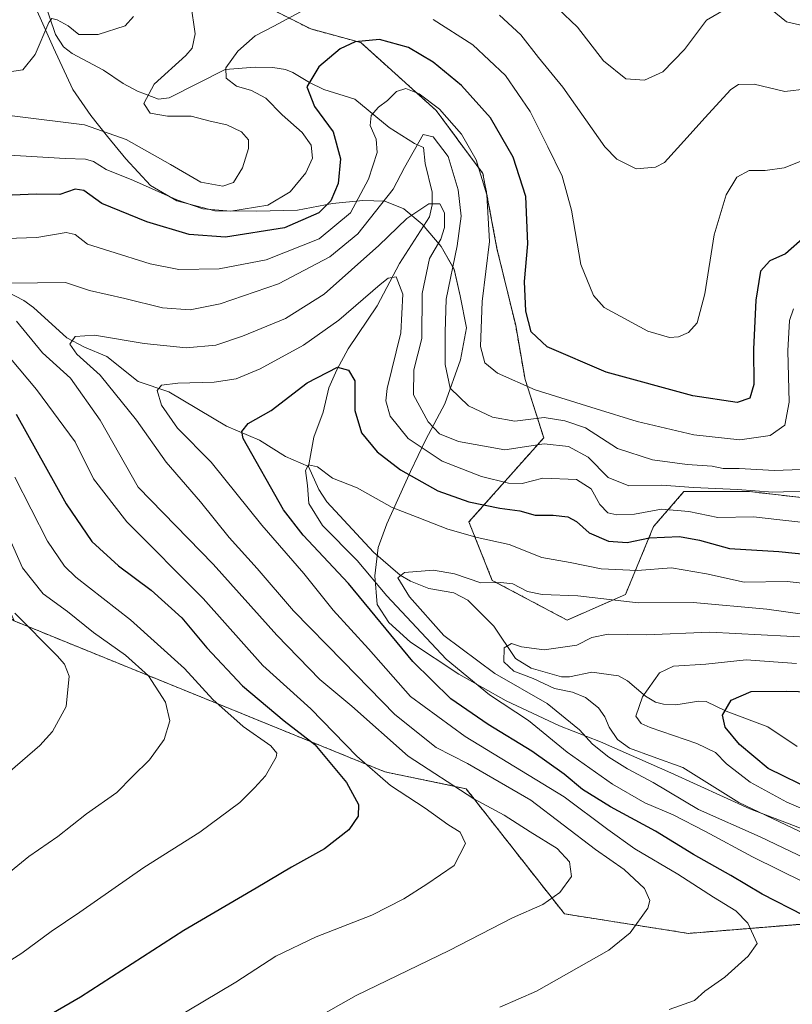
# Model space of a CAD drawing. Units: metres. Extents: x 603338 to 606762, y 4775484 to 4777850.
# Drawn here: x 605158 to 605332, y 4777506 to 4777728 of the extents above; entities that cross this region are included whole.
import ezdxf

# ---------------------------------------------------------------- set-up
doc = ezdxf.new("R2010")
doc.units = ezdxf.units.M
doc.header["$MEASUREMENT"] = 0
doc.linetypes.add('TRAZOS', pattern=[0.75, 0.5, -0.25])
for name, color, linetype, lineweight in [('Arbolado forestal', 92, 'TRAZOS', 0), ('Arbolado forestal CxS', 92, 'Continuous', 0), ('Corriente natural lineal', 142, 'Continuous', 13), ('Curva de nivel maestra', 36, 'Continuous', 30), ('Curva de nivel normal', 36, 'Continuous', 0), ('Matorral', 135, 'Continuous', 0), ('Matorral CxS', 135, 'Continuous', 0), ('Municipio', 9, 'Continuous', 13), ('Municipio CxS', 142, 'Continuous', 0), ('Pastizal CxS', 92, 'Continuous', 0)]:
    doc.layers.add(name, color=color, linetype=linetype, lineweight=lineweight)

# ---------------------------------------------------------------- blocks, each defined once
blk = doc.blocks.new('*U179')
at = {"layer": 'Curva de nivel normal', "color": 36, "linetype": 'Continuous', "lineweight": 0}
blk.add_polyline3d([(605338.23, 4777548.13, 380), (605330.98, 4777551.27, 380), (605322.71, 4777555.73, 380), (605317.38, 4777559.86, 380), (605314.88, 4777562.46, 380), (605310.68, 4777564.49, 380), (605300.11, 4777568.08, 380), (605298.06, 4777569, 380), (605296.9, 4777570.67, 380), (605298.39, 4777575.02, 380), (605302.21, 4777580.46, 380), (605305.4, 4777581.9, 380), (605312.72, 4777582.36, 380), (605321.81, 4777583.4, 380), (605333.19, 4777582.51, 380)], dxfattribs=at)
blk = doc.blocks.new('*U211')
at = {"layer": 'Curva de nivel normal', "color": 36, "linetype": 'Continuous', "lineweight": 0}
blk.add_polyline3d([(605336.78, 4777588.41, 385), (605313.62, 4777589.57, 385), (605299.25, 4777589.01, 385), (605290.68, 4777589.13, 385), (605286.96, 4777588.44, 385), (605283.6, 4777586.64, 385), (605276.21, 4777585.62, 385), (605271.1, 4777586.31, 385), (605268.8, 4777587.06, 385), (605267.15, 4777586.05, 385), (605267.12, 4777582.94, 385), (605269.38, 4777580.82, 385), (605273.74, 4777579.16, 385), (605278.57, 4777576.92, 385), (605282.57, 4777576.06, 385), (605285.52, 4777574.83, 385), (605288.45, 4777572.5, 385), (605289.92, 4777570.5, 385), (605290.84, 4777568.16, 385), (605292.78, 4777565.4, 385), (605295.5, 4777563.4, 385), (605300.83, 4777561.45, 385), (605307.5, 4777559.03, 385), (605320.16, 4777551.18, 385), (605344.36, 4777539.67, 385)], dxfattribs=at)
blk = doc.blocks.new('*U241')
at = {"layer": 'Curva de nivel normal', "color": 36, "linetype": 'Continuous', "lineweight": 0}
blk.add_polyline3d([(605343.72, 4777534.48, 390), (605324.94, 4777543.44, 390), (605311.01, 4777549.56, 390), (605300.8, 4777555.67, 390), (605295.02, 4777558.74, 390), (605290.81, 4777561.39, 390), (605287.11, 4777564.32, 390), (605284.16, 4777567.59, 390), (605276.9, 4777573.54, 390), (605265.03, 4777580.27, 390), (605253.57, 4777588.86, 390), (605245.84, 4777597.59, 390), (605243.14, 4777601.89, 390), (605244.67, 4777603.09, 390), (605251.19, 4777603.61, 390), (605255.99, 4777602.74, 390), (605261.89, 4777600.72, 390), (605266.41, 4777600.84, 390), (605269.16, 4777600.51, 390), (605272.46, 4777598.82, 390), (605275.77, 4777598.12, 390), (605283.81, 4777597.8, 390), (605297.45, 4777596.23, 390), (605309.81, 4777596.33, 390), (605326.48, 4777594.83, 390), (605334.51, 4777593.66, 390)], dxfattribs=at)
blk = doc.blocks.new('*U264')
at = {"layer": 'Curva de nivel maestra', "color": 36, "linetype": 'Continuous', "lineweight": 30}
blk.add_polyline3d([(605337.21, 4777553.74, 375), (605326.73, 4777558.86, 375), (605320.3, 4777564.23, 375), (605317.05, 4777568.14, 375), (605316.48, 4777570.89, 375), (605318.4, 4777574.26, 375), (605322.96, 4777576.24, 375), (605330.88, 4777576.32, 375), (605339.1, 4777576.04, 375)], dxfattribs=at)

msp = doc.modelspace()

# ---------------------------------------------------------------- linework, layer by layer
at = {"layer": 'Arbolado forestal', "color": 92, "linetype": 'TRAZOS', "lineweight": 0}
for points in [[(605199.89, 4777737.65, 435.19), (605223.5, 4777725.73, 427.46), (605234.81, 4777722.66, 424.62), (605251.84, 4777707.32, 418.82), (605262.39, 4777693.08, 420.34), (605265.55, 4777676.2, 420.58), (605269.77, 4777658.79, 423.8), (605271.88, 4777646.66, 420.84), (605276.1, 4777633.47, 410.32), (605259.22, 4777614.48, 396.69), (605264.5, 4777601.29, 389.96), (605281.38, 4777592.32, 387.18), (605294.57, 4777598.13, 390.9), (605300.9, 4777613.42, 401.16), (605301.51, 4777614.14, 401.59), (605307.75, 4777621.34, 408.88), (605322.53, 4777621.34, 409.41), (605336.24, 4777619.75, 408.56)], [(605339.54, 4777524.13, 398.95), (605308.78, 4777521.63, 407.41), (605280.78, 4777526.03, 413.38), (605258.57, 4777554.28, 413.94), (605240.23, 4777558.1, 418.28), (605156.59, 4777592.13, 439.88)]]:
    msp.add_polyline3d(points, dxfattribs=at)
at = {"layer": 'Arbolado forestal CxS', "color": 92, "linetype": 'Continuous', "lineweight": 0}
for points in [[(605339.54, 4777524.12, 398.95), (605308.78, 4777521.63, 407.41), (605280.78, 4777526.03, 413.38), (605258.57, 4777554.28, 413.94), (605240.23, 4777558.1, 418.28), (605156.59, 4777592.13, 439.88), (605151.66, 4777603.37, 438.91), (605139.88, 4777619.98, 441.24), (605133.2, 4777628.89, 440.64), (605127.63, 4777633.34, 440.31), (605120.39, 4777635.57, 440.86), (605117, 4777640.93, 438.42), (605098.89, 4777648.01, 436.2), (605082.48, 4777655.3, 434.83), (605076.98, 4777664.26, 432.47), (605074.91, 4777672.15, 435.79), (605093.1, 4777671.21, 432.6), (605111.48, 4777678.45, 429.38), (605121.34, 4777692.65, 431.33), (605133.98, 4777706.75, 435.06), (605140.91, 4777721.09, 443.09), (605152.05, 4777753.02, 445.68)], [(605199.89, 4777737.65, 435.19), (605223.5, 4777725.73, 427.46), (605234.81, 4777722.66, 424.62), (605251.84, 4777707.32, 418.82), (605262.39, 4777693.08, 420.34), (605265.55, 4777676.2, 420.58), (605269.77, 4777658.79, 423.8), (605271.88, 4777646.66, 420.84), (605276.1, 4777633.47, 410.32), (605259.22, 4777614.48, 396.69), (605264.5, 4777601.29, 389.96), (605281.38, 4777592.32, 387.18), (605294.57, 4777598.13, 390.9), (605300.9, 4777613.42, 401.16), (605301.52, 4777614.14, 401.59), (605307.76, 4777621.34, 408.88), (605322.53, 4777621.34, 409.41), (605336.24, 4777619.75, 408.56)]]:
    msp.add_polyline3d(points, dxfattribs=at)
at = {"layer": 'Corriente natural lineal', "color": 142, "linetype": 'Continuous', "lineweight": 13}
for points in [[(605160.43, 4777740.76, 442.53), (605165.88, 4777724.46, 438.82), (605167.7, 4777721.71, 438.42), (605169.69, 4777720.22, 438.19), (605176.73, 4777716.4, 437.19), (605181.2, 4777713.4, 436.11), (605184.38, 4777711.67, 435.39), (605189.13, 4777709.85, 433.88), (605191.53, 4777710.19, 433.24), (605204.2, 4777716.56, 430.18), (605211, 4777717.13, 428.63), (605214.96, 4777717.01, 427.59), (605217.8, 4777716.58, 426.67), (605219.48, 4777715.93, 425.94), (605223.24, 4777713.61, 424.26), (605226.49, 4777712.04, 423.53), (605233.47, 4777709.85, 421.92), (605241.23, 4777703.52, 417.89), (605246.94, 4777699.89, 415.45), (605249, 4777699, 414.46), (605249.36, 4777695.35, 412.98), (605250.92, 4777688.87, 411.1), (605250.93, 4777686.02, 410.07), (605250.34, 4777683.3, 409.13), (605243.55, 4777672.78, 406.05), (605238.48, 4777663.22, 403.41), (605231.95, 4777653.55, 400.63), (605229.37, 4777648.84, 399.95), (605227.59, 4777644.74, 398.53), (605226.32, 4777639.26, 397.39), (605224.19, 4777633.59, 396.21), (605223, 4777627, 395.13)], [(605154.8, 4777666.51, 414.6), (605158.78, 4777664.48, 413.58), (605160.95, 4777662.87, 412.83), (605168.49, 4777656.04, 410.46), (605172.43, 4777653.91, 408.99), (605177.45, 4777651.81, 408.14), (605184.56, 4777646.21, 406.31), (605191.46, 4777643.84, 404.35), (605204.51, 4777636.1, 401.04), (605211.96, 4777632.91, 398.54), (605217.8, 4777629.27, 396.41), (605223, 4777627, 395.13)], [(605223, 4777627, 395.13), (605225.35, 4777621.82, 394.39), (605227.13, 4777619.05, 393.77), (605237.67, 4777607.64, 391.42), (605243.72, 4777602.5, 390.28), (605246.02, 4777601.08, 389.89), (605250.18, 4777599.43, 388.92), (605255.81, 4777598.51, 387.6), (605258.96, 4777596.84, 387.35), (605264.87, 4777590.95, 385.79), (605269.75, 4777583.69, 384.62), (605273.24, 4777581.47, 385.28), (605280.08, 4777579.51, 383.22), (605281.89, 4777579.53, 383.02), (605286.99, 4777580.55, 382.67), (605292.99, 4777579.78, 381.49), (605294.99, 4777578.66, 381.26), (605299.08, 4777575.2, 379.61), (605301.33, 4777573.82, 378.3), (605303.11, 4777573.34, 377.85), (605305.94, 4777573.2, 377.33), (605311.11, 4777574.06, 376.48), (605312.78, 4777573.95, 376.05), (605317.3, 4777571.76, 374.84), (605326.69, 4777568.26, 371.36), (605333.33, 4777563.81, 369.89)]]:
    msp.add_polyline3d(points, dxfattribs=at)
at = {"layer": 'Curva de nivel maestra', "color": 36, "linetype": 'Continuous', "lineweight": 30}
for points in [[(605335.13, 4777678.91, 425), (605330.7, 4777674.96, 425), (605327.13, 4777673.39, 425), (605325.01, 4777671.07, 425), (605323.98, 4777664.53, 425), (605323.49, 4777653.44, 425), (605323.56, 4777645.52, 425), (605322.66, 4777642.42, 425), (605319.74, 4777641.47, 425), (605309.76, 4777642.94, 425), (605290.2, 4777648.29, 425), (605276.88, 4777653.97, 425), (605273.28, 4777657.36, 425), (605272.06, 4777662.03, 425), (605271.79, 4777668.77, 425), (605272.48, 4777677.26, 425), (605272.06, 4777687.92, 425), (605269.22, 4777696.83, 425), (605264.06, 4777705.68, 425), (605257.56, 4777712.98, 425), (605251.18, 4777718.26, 425), (605245.56, 4777721.53, 425), (605239.02, 4777723.34, 425), (605233.51, 4777722.81, 425), (605230.17, 4777721.28, 425), (605225.32, 4777717.18, 425), (605222.6, 4777712.68, 425), (605224.37, 4777708.26, 425), (605228.58, 4777702.54, 425), (605230.23, 4777696.39, 425), (605229.73, 4777690.87, 425), (605228.04, 4777686.92, 425), (605225.33, 4777684.26, 425), (605217.56, 4777680.86, 425), (605204.29, 4777678.72, 425), (605196.1, 4777679.34, 425), (605186.51, 4777682.22, 425), (605176.38, 4777686.36, 425), (605172.29, 4777689.27, 425), (605170.37, 4777689.6, 425), (605166.84, 4777688.38, 425), (605161.51, 4777688.48, 425), (605150.65, 4777688.02, 425)], [(605334.83, 4777525.64, 400), (605325.38, 4777530.46, 400), (605318.34, 4777534.7, 400), (605309.88, 4777539.42, 400), (605301.32, 4777544.72, 400), (605291.16, 4777550.19, 400), (605284.88, 4777554.1, 400), (605280.69, 4777557.58, 400), (605273.44, 4777562.74, 400), (605263.56, 4777568.78, 400), (605255.13, 4777574.55, 400), (605246.54, 4777582.99, 400), (605232.06, 4777600.61, 400), (605221.82, 4777611.48, 400), (605217.39, 4777617.22, 400), (605208.25, 4777633.28, 400), (605207.96, 4777634.9, 400), (605209.41, 4777636.66, 400), (605214.57, 4777639.61, 400), (605222.69, 4777645.88, 400), (605229.54, 4777649.42, 400), (605232.05, 4777648.72, 400), (605233.44, 4777646.33, 400), (605233.5, 4777639.63, 400), (605234.98, 4777634.57, 400), (605238.5, 4777630.29, 400), (605243.77, 4777626.21, 400), (605252.17, 4777621.5, 400), (605259.17, 4777619.05, 400), (605266.17, 4777617.56, 400), (605270.68, 4777616.96, 400), (605274.15, 4777616, 400), (605278.24, 4777615.99, 400), (605281.54, 4777615.63, 400), (605283.47, 4777614.57, 400), (605286.36, 4777611.99, 400), (605290.7, 4777610.11, 400), (605294.92, 4777609.82, 400), (605300, 4777610.9, 400), (605306.76, 4777611.2, 400), (605311.29, 4777610.34, 400), (605318.07, 4777608.46, 400), (605329.16, 4777607.82, 400), (605336.56, 4777607.06, 400)], [(605157.02, 4777638.77, 425), (605168.3, 4777618.55, 425), (605174.1, 4777610.03, 425), (605180.11, 4777604.57, 425), (605187.48, 4777599.11, 425), (605194.4, 4777592.84, 425), (605200.06, 4777586.1, 425), (605208.13, 4777577.52, 425), (605217.52, 4777569.56, 425), (605224.4, 4777564.22, 425), (605231.62, 4777555.71, 425), (605234.29, 4777550.71, 425), (605234.22, 4777548.09, 425), (605232.13, 4777545.02, 425), (605226.59, 4777540.72, 425), (605219.19, 4777536.6, 425), (605211.17, 4777531.8, 425), (605194.84, 4777522.25, 425), (605171.51, 4777507.27, 425), (605156.51, 4777498.53, 425)]]:
    msp.add_polyline3d(points, dxfattribs=at)
at = {"layer": 'Curva de nivel normal', "color": 36, "linetype": 'Continuous', "lineweight": 0}
for points in [[(605156.09, 4777706.1, 435), (605172.47, 4777704.07, 435), (605181.84, 4777700.78, 435), (605191.83, 4777695.13, 435), (605198.72, 4777691.15, 435), (605203.66, 4777690.22, 435), (605206.11, 4777691.07, 435), (605208.14, 4777694.36, 435), (605209.48, 4777698.76, 435), (605209.45, 4777700.74, 435), (605207.87, 4777702.55, 435), (605204.58, 4777704.1, 435), (605200.84, 4777704.9, 435), (605196.52, 4777706.05, 435), (605191.17, 4777706.04, 435), (605187.27, 4777706.74, 435), (605185.85, 4777708.91, 435), (605188.14, 4777713.26, 435), (605195.31, 4777719.76, 435), (605196.71, 4777721.39, 435), (605197.4, 4777724.61, 435), (605196.44, 4777731.37, 435)], [(605318.54, 4777731.02, 440), (605312.86, 4777727.7, 440), (605307.9, 4777721.06, 440), (605303.02, 4777716.04, 440), (605298.83, 4777714.16, 440), (605294.66, 4777714.49, 440), (605289.58, 4777718.56, 440), (605283.72, 4777726.15, 440), (605279.28, 4777730.38, 440)], [(605183.49, 4777728.57, 440), (605181.65, 4777726.42, 440), (605175.51, 4777724.48, 440), (605171.19, 4777724.48, 440), (605168.76, 4777726.41, 440), (605166.28, 4777727.79, 440), (605165.1, 4777728.09, 440), (605164.39, 4777727.16, 440), (605161.28, 4777719.97, 440), (605158.53, 4777716.53, 440), (605152.8, 4777715.67, 440)], [(605221.18, 4777729.56, 430), (605215.21, 4777726.39, 430), (605211, 4777724.2, 430), (605207.04, 4777720.72, 430), (605204.36, 4777716.96, 430), (605204.43, 4777714.59, 430), (605206.73, 4777712.82, 430), (605210.11, 4777711.82, 430), (605213.39, 4777710.12, 430), (605217.06, 4777706.38, 430), (605221.58, 4777702.33, 430), (605223.64, 4777699.5, 430), (605223.89, 4777696.59, 430), (605222.39, 4777693.24, 430), (605218.84, 4777688.97, 430), (605213.84, 4777685.97, 430), (605205.51, 4777684.58, 430), (605199.14, 4777685.11, 430), (605193.32, 4777687.14, 430), (605183.54, 4777691.53, 430), (605177.36, 4777694.05, 430), (605174.51, 4777695.81, 430), (605172.68, 4777696.37, 430), (605168.08, 4777696.48, 430), (605154.25, 4777697.36, 430)], [(605266.12, 4777728.85, 435), (605270.93, 4777724.43, 435), (605274.91, 4777719.32, 435), (605280.39, 4777712.56, 435), (605289.9, 4777699.13, 435), (605292.57, 4777696.32, 435), (605296.97, 4777694.14, 435), (605301.31, 4777694.53, 435), (605303.38, 4777695.63, 435), (605308.45, 4777701.2, 435), (605312.44, 4777705.65, 435), (605318.32, 4777712.08, 435), (605320.04, 4777713.16, 435), (605323.59, 4777713.29, 435), (605330.54, 4777711.62, 435), (605335.59, 4777712.24, 435)], [(605334.83, 4777726.42, 440), (605330.92, 4777727.32, 440), (605327.26, 4777730.3, 440)], [(605334.76, 4777696.11, 430), (605330.41, 4777694.4, 430), (605326.05, 4777693.81, 430), (605322.47, 4777693.77, 430), (605319.68, 4777692.26, 430), (605317.25, 4777688.28, 430), (605314.58, 4777679.27, 430), (605312.44, 4777665.98, 430), (605310.75, 4777659.44, 430), (605308.76, 4777657.26, 430), (605306.54, 4777656.28, 430), (605304.46, 4777656.11, 430), (605299.58, 4777657.56, 430), (605289.75, 4777662.84, 430), (605287.34, 4777665.58, 430), (605284.48, 4777672.57, 430), (605282.34, 4777684.8, 430), (605280.3, 4777692.54, 430), (605277.01, 4777699.14, 430), (605273.01, 4777707.09, 430), (605267.46, 4777715.21, 430), (605260.1, 4777722.14, 430), (605251.12, 4777727.89, 430)], [(605332.52, 4777662.59, 420), (605331.55, 4777659.92, 420), (605331.19, 4777653.09, 420), (605331.52, 4777641.52, 420), (605330.52, 4777636.34, 420), (605327.25, 4777633.96, 420), (605320.35, 4777633.03, 420), (605309.96, 4777634.15, 420), (605297.16, 4777637.11, 420), (605287.91, 4777640, 420), (605274.18, 4777644.26, 420), (605265.65, 4777648.07, 420), (605262.8, 4777650.41, 420), (605261.82, 4777654.04, 420), (605262.2, 4777664.22, 420), (605263.83, 4777677.75, 420), (605263.24, 4777688.27, 420), (605260.86, 4777696.16, 420), (605257.55, 4777701.97, 420), (605252.54, 4777707.63, 420), (605248.02, 4777711.1, 420), (605244.97, 4777712.28, 420), (605242.84, 4777711.62, 420), (605240.84, 4777709.6, 420), (605238.84, 4777708.11, 420), (605237.12, 4777706.17, 420), (605236.94, 4777703.98, 420), (605238.31, 4777700.88, 420), (605238.5, 4777697.86, 420), (605236.52, 4777691.83, 420), (605232.48, 4777684.22, 420), (605225.39, 4777678.4, 420), (605213.48, 4777673.64, 420), (605202.84, 4777671.57, 420), (605193.77, 4777671.46, 420), (605187.24, 4777672.71, 420), (605178.13, 4777675.62, 420), (605173.15, 4777677.17, 420), (605170.35, 4777679.36, 420), (605168.33, 4777679.77, 420), (605161.65, 4777678.66, 420), (605145.46, 4777678.16, 420)], [(605155.51, 4777668.34, 415), (605168.17, 4777668.54, 415), (605173.6, 4777666.74, 415), (605181.51, 4777664.92, 415), (605190.07, 4777662.82, 415), (605196.29, 4777662.38, 415), (605203.09, 4777663.72, 415), (605216.25, 4777668.2, 415), (605227.84, 4777674.28, 415), (605234.17, 4777679.52, 415), (605242.12, 4777689.58, 415), (605244.67, 4777694.48, 415), (605248.89, 4777701.91, 415), (605251.17, 4777701.4, 415), (605254.55, 4777696.92, 415), (605256.81, 4777689.4, 415), (605257.47, 4777683.5, 415), (605256.6, 4777676.8, 415), (605254.07, 4777664.77, 415), (605253.88, 4777657.29, 415), (605253.86, 4777650.02, 415), (605255.01, 4777644.7, 415), (605259.1, 4777640.7, 415), (605264.53, 4777638.1, 415), (605269.61, 4777637.25, 415), (605276.19, 4777638.07, 415), (605280.83, 4777637.28, 415), (605285.5, 4777635.72, 415), (605292.78, 4777631.08, 415), (605300.64, 4777628.48, 415), (605308.45, 4777627.42, 415), (605314.11, 4777627.07, 415), (605316.64, 4777626.51, 415), (605320.23, 4777626.53, 415), (605328.19, 4777626.06, 415), (605334.16, 4777626.34, 415)], [(605337.37, 4777621.49, 410), (605327.83, 4777621.19, 410), (605319.83, 4777621.8, 410), (605309.91, 4777622.27, 410), (605302.74, 4777622.76, 410), (605295.33, 4777622.62, 410), (605290.63, 4777624.49, 410), (605286.12, 4777629.08, 410), (605281.73, 4777631.53, 410), (605276.19, 4777632.12, 410), (605267.3, 4777630.76, 410), (605256.87, 4777632.62, 410), (605252.6, 4777634.35, 410), (605250, 4777637.09, 410), (605246.67, 4777643.17, 410), (605246.76, 4777648.83, 410), (605248.62, 4777655.9, 410), (605248.68, 4777666, 410), (605250.32, 4777673.92, 410), (605252.84, 4777678.26, 410), (605253.72, 4777680.92, 410), (605253.67, 4777684.25, 410), (605252.64, 4777686.29, 410), (605250.16, 4777686.24, 410), (605245.19, 4777682.92, 410), (605238.91, 4777676.9, 410), (605226.52, 4777665.91, 410), (605217.84, 4777660.37, 410), (605208.12, 4777656.37, 410), (605202.11, 4777654.4, 410), (605195.37, 4777653.79, 410), (605185.88, 4777654.73, 410), (605174.69, 4777656.64, 410), (605170.34, 4777656.36, 410), (605169.14, 4777654.59, 410), (605170.69, 4777652.32, 410), (605175.98, 4777647.59, 410), (605184.15, 4777637.48, 410), (605190.85, 4777628, 410), (605198.62, 4777618.99, 410), (605205.13, 4777610.96, 410), (605211.4, 4777603.94, 410), (605219.59, 4777594.42, 410), (605230.85, 4777582.99, 410), (605242.5, 4777571.02, 410), (605251.83, 4777563.6, 410), (605258.89, 4777559.98, 410), (605273.21, 4777551.69, 410), (605287.76, 4777540.59, 410), (605294.23, 4777536.05, 410), (605298.87, 4777531.73, 410), (605300.04, 4777529.05, 410), (605299.62, 4777527.3, 410), (605295.6, 4777521.77, 410), (605290.83, 4777517.85, 410), (605274.45, 4777508.63, 410), (605266.17, 4777504.98, 410)], [(605304.45, 4777504.48, 405), (605310.11, 4777506.47, 405), (605312.47, 4777508.62, 405), (605316.99, 4777511.74, 405), (605322.23, 4777516.51, 405), (605324.28, 4777519.38, 405), (605322.14, 4777523.92, 405), (605319.46, 4777526.72, 405), (605314.39, 4777529.79, 405), (605306.41, 4777534.96, 405), (605296.64, 4777540.73, 405), (605290.61, 4777545.06, 405), (605280.74, 4777552.48, 405), (605258.38, 4777566.04, 405), (605246.01, 4777575.08, 405), (605236.58, 4777585.82, 405), (605228.6, 4777594.56, 405), (605221.97, 4777602.81, 405), (605212.44, 4777613.77, 405), (605201.04, 4777627.96, 405), (605193.47, 4777635.65, 405), (605189.8, 4777640.8, 405), (605188.82, 4777644.14, 405), (605189.83, 4777645.31, 405), (605193.52, 4777645.82, 405), (605201.68, 4777646.01, 405), (605206.65, 4777646.74, 405), (605212.12, 4777649.03, 405), (605221.84, 4777654.35, 405), (605229.84, 4777659.98, 405), (605239.17, 4777668.09, 405), (605241.01, 4777669.52, 405), (605242.79, 4777669.79, 405), (605244.3, 4777665.9, 405), (605243.83, 4777657.16, 405), (605240.73, 4777644.56, 405), (605240.45, 4777641.83, 405), (605241.42, 4777638.38, 405), (605245.54, 4777633.28, 405), (605253.15, 4777628.2, 405), (605262.07, 4777624.76, 405), (605268.15, 4777623.21, 405), (605271.2, 4777623.18, 405), (605275.93, 4777624.34, 405), (605283.52, 4777624.03, 405), (605286.83, 4777621.94, 405), (605288.79, 4777618.39, 405), (605290.58, 4777616.56, 405), (605292.63, 4777616.06, 405), (605296.6, 4777616.23, 405), (605302.71, 4777617.37, 405), (605308.83, 4777616.81, 405), (605315.4, 4777615.47, 405), (605323.45, 4777615.65, 405), (605329.4, 4777614.92, 405), (605336.16, 4777614.21, 405)], [(605147.43, 4777661.18, 420), (605161.61, 4777644.34, 420), (605170.33, 4777632.58, 420), (605174.51, 4777624.2, 420), (605181.99, 4777614.48, 420), (605199.25, 4777597.2, 420), (605212.67, 4777582.06, 420), (605223.52, 4777572.27, 420), (605233.9, 4777561.65, 420), (605241.55, 4777554.97, 420), (605249.31, 4777549.91, 420), (605254.44, 4777546.18, 420), (605257.22, 4777544.44, 420), (605258.44, 4777541.92, 420), (605255.87, 4777536.92, 420), (605249.72, 4777532.74, 420), (605244.56, 4777529.43, 420), (605237.29, 4777525.78, 420), (605224.72, 4777520.85, 420), (605215.61, 4777516.47, 420), (605206.59, 4777510.61, 420), (605188.53, 4777499.85, 420)], [(605207.98, 4777493.02, 415), (605233.77, 4777507.58, 415), (605254.78, 4777517.77, 415), (605269.06, 4777525.12, 415), (605275.89, 4777528.16, 415), (605279.72, 4777530.84, 415), (605282.36, 4777534.47, 415), (605281.9, 4777537.76, 415), (605279.14, 4777540.78, 415), (605273.05, 4777544.54, 415), (605267.2, 4777548.31, 415), (605260.32, 4777552.02, 415), (605245.54, 4777561.59, 415), (605232.75, 4777572.91, 415), (605225.54, 4777578.96, 415), (605215.84, 4777588.9, 415), (605201.51, 4777604.93, 415), (605184.55, 4777622.3, 415), (605175.97, 4777637.42, 415), (605169.3, 4777646.95, 415), (605162.94, 4777652.63, 415), (605157.07, 4777659.77, 415)], [(605346.7, 4777527.36, 395), (605323.26, 4777538.9, 395), (605312.59, 4777544.63, 395), (605305.3, 4777548.38, 395), (605298.94, 4777551.1, 395), (605291.61, 4777555.3, 395), (605281.42, 4777562.5, 395), (605272.64, 4777569.7, 395), (605263.83, 4777575.5, 395), (605254.07, 4777583.49, 395), (605240.72, 4777597.81, 395), (605234.02, 4777605.77, 395), (605226.2, 4777613.66, 395), (605223.06, 4777618.62, 395), (605222.77, 4777622.69, 395), (605222.33, 4777626.1, 395), (605223.04, 4777627.37, 395), (605225.05, 4777626.93, 395), (605228.43, 4777624.34, 395), (605234.01, 4777622.14, 395), (605241.91, 4777617.72, 395), (605247.5, 4777615.55, 395), (605254.48, 4777612.83, 395), (605261.06, 4777610.96, 395), (605268.29, 4777609.41, 395), (605275.67, 4777606.43, 395), (605282.06, 4777605.32, 395), (605289.1, 4777603.87, 395), (605297.22, 4777603.49, 395), (605304.98, 4777604.13, 395), (605312.84, 4777602.77, 395), (605321.31, 4777600.9, 395), (605331.08, 4777601.01, 395), (605338.52, 4777600.18, 395)], [(605156.72, 4777624.56, 430), (605164.07, 4777610.15, 430), (605167.91, 4777604.47, 430), (605170.48, 4777602.01, 430), (605182.79, 4777592.36, 430), (605194.99, 4777581.42, 430), (605201.43, 4777574.44, 430), (605208.25, 4777568.31, 430), (605214.52, 4777563.94, 430), (605215.87, 4777562.33, 430), (605215.69, 4777561.38, 430), (605213.28, 4777557.17, 430), (605210.78, 4777554.5, 430), (605207.48, 4777551.18, 430), (605198.51, 4777544.47, 430), (605185.87, 4777536.53, 430), (605171.39, 4777526.42, 430), (605164.94, 4777522.04, 430), (605158.27, 4777517.2, 430), (605145.36, 4777509, 430)], [(605154.93, 4777534.92, 435), (605159.84, 4777538.96, 435), (605166.44, 4777543.49, 435), (605172.89, 4777548.6, 435), (605179.77, 4777553.45, 435), (605183.24, 4777557.07, 435), (605187.12, 4777560.81, 435), (605190.43, 4777565.37, 435), (605191.68, 4777569.58, 435), (605190.74, 4777573.78, 435), (605186.86, 4777579.75, 435), (605181.7, 4777584.41, 435), (605174.45, 4777589.53, 435), (605168.57, 4777594.25, 435), (605163.14, 4777598.26, 435), (605158.46, 4777604.13, 435), (605153.34, 4777615.53, 435)], [(605156.7, 4777593.87, 440), (605166.26, 4777584.26, 440), (605167.95, 4777582.38, 440), (605168.98, 4777579.64, 440), (605168.3, 4777572.81, 440), (605165.22, 4777567.2, 440), (605162.36, 4777564.04, 440), (605150.04, 4777553.39, 440)]]:
    msp.add_polyline3d(points, dxfattribs=at)
at = {"layer": 'Matorral', "color": 135, "linetype": 'Continuous', "lineweight": 0}
msp.add_polyline3d([(605199.89, 4777737.65, 435.19), (605223.5, 4777725.73, 427.46), (605234.81, 4777722.66, 424.62), (605251.84, 4777707.32, 418.82), (605262.39, 4777693.08, 420.34), (605265.55, 4777676.2, 420.58), (605269.77, 4777658.79, 423.8), (605271.88, 4777646.66, 420.84), (605276.1, 4777633.47, 410.32), (605259.22, 4777614.48, 396.69), (605264.5, 4777601.29, 389.96), (605281.38, 4777592.32, 387.18), (605294.57, 4777598.13, 390.9), (605300.9, 4777613.42, 401.16), (605301.51, 4777614.14, 401.59), (605307.75, 4777621.34, 408.88), (605322.53, 4777621.34, 409.41), (605336.24, 4777619.75, 408.56)], dxfattribs=at)
at = {"layer": 'Matorral CxS', "color": 135, "linetype": 'Continuous', "lineweight": 0}
msp.add_polyline3d([(605336.24, 4777619.75, 408.56), (605322.53, 4777621.34, 409.41), (605307.76, 4777621.34, 408.88), (605301.52, 4777614.14, 401.59), (605300.9, 4777613.42, 401.16), (605294.57, 4777598.13, 390.9), (605281.38, 4777592.32, 387.18), (605264.5, 4777601.29, 389.96), (605259.22, 4777614.48, 396.69), (605276.1, 4777633.47, 410.32), (605271.88, 4777646.66, 420.84), (605269.77, 4777658.79, 423.8), (605265.55, 4777676.2, 420.58), (605262.39, 4777693.08, 420.34), (605251.84, 4777707.32, 418.82), (605234.81, 4777722.66, 424.62), (605223.5, 4777725.73, 427.46), (605199.89, 4777737.65, 435.19), (605175.51, 4777747.05, 442.71), (605159.73, 4777763.06, 447.66), (605146.13, 4777766.67, 448.64), (605131.52, 4777799.58, 456.91), (605118.04, 4777824.84, 462.72), (605751.5, 4777834.61, 467.58)], dxfattribs=at)
at = {"layer": 'Municipio', "color": 9, "linetype": 'Continuous', "lineweight": 13}
msp.add_polyline3d([(605336.61, 4777544.37, 383.92), (605322.65, 4777549.71, 384.28), (605304.82, 4777557.9, 386.31), (605288.92, 4777564.85, 388.15), (605279.7, 4777568.49, 391.57), (605267.64, 4777574.12, 394.13), (605256.97, 4777580.15, 394.75), (605246.02, 4777587.32, 397.15), (605241.11, 4777591.81, 398.37), (605238.49, 4777595.83, 397.3), (605237.99, 4777602.31, 393.63), (605238.75, 4777608.69, 391.14), (605240.69, 4777614.07, 393.24), (605246.06, 4777625.88, 400.69), (605249.48, 4777633.07, 406.9), (605253.78, 4777641.16, 413.19), (605257.28, 4777651.03, 417.17), (605258.67, 4777658.31, 418.11), (605257.26, 4777665.53, 417.06), (605255.88, 4777671.49, 414.93), (605252.98, 4777676.65, 410.98), (605248.69, 4777681.66, 408.86), (605244.56, 4777685.14, 411.8), (605240.2, 4777686.84, 415.27), (605235.24, 4777687, 418.57), (605228.39, 4777686.36, 423.84), (605220.53, 4777684.81, 426.86), (605211.25, 4777684.64, 429.26), (605201.84, 4777684.72, 429.97), (605193.28, 4777686.97, 429.37), (605187.36, 4777690.42, 430.13), (605181.78, 4777696.42, 432.02), (605177.62, 4777701.44, 433.61), (605173.84, 4777706.2, 435.61), (605169.79, 4777712.1, 437.53), (605165.42, 4777721.44, 438.75), (605159.04, 4777735.95, 442.37)], dxfattribs=at)
msp.add_polyline3d([(605336.61, 4777544.37, 383.92), (605322.65, 4777549.71, 384.28), (605304.82, 4777557.9, 386.31), (605288.92, 4777564.85, 388.15), (605279.7, 4777568.49, 391.57), (605267.64, 4777574.12, 394.13), (605256.97, 4777580.15, 394.75), (605246.02, 4777587.32, 397.15), (605241.11, 4777591.81, 398.37), (605238.49, 4777595.83, 397.3), (605237.99, 4777602.31, 393.63), (605238.75, 4777608.69, 391.14), (605240.69, 4777614.07, 393.24), (605246.06, 4777625.88, 400.69), (605249.48, 4777633.07, 406.9), (605253.78, 4777641.16, 413.19), (605257.28, 4777651.03, 417.17), (605258.67, 4777658.31, 418.11), (605257.26, 4777665.53, 417.06), (605255.88, 4777671.49, 414.93), (605252.98, 4777676.65, 410.98), (605248.69, 4777681.66, 408.86), (605244.56, 4777685.14, 411.8), (605240.2, 4777686.84, 415.27), (605235.24, 4777687, 418.57), (605228.39, 4777686.36, 423.84), (605220.53, 4777684.81, 426.86), (605211.25, 4777684.64, 429.26), (605201.84, 4777684.72, 429.97), (605193.28, 4777686.97, 429.37), (605187.36, 4777690.42, 430.13), (605181.78, 4777696.42, 432.02), (605177.62, 4777701.44, 433.61), (605173.84, 4777706.2, 435.61), (605169.79, 4777712.1, 437.53), (605165.42, 4777721.44, 438.75), (605159.04, 4777735.95, 442.37)], dxfattribs=at)
at = {"layer": 'Municipio CxS', "color": 142, "linetype": 'Continuous', "lineweight": 0}
for points in [[(605336.61, 4777544.37, 383.92), (605322.65, 4777549.71, 384.28), (605304.82, 4777557.9, 386.31), (605288.92, 4777564.85, 388.15), (605279.7, 4777568.49, 391.57), (605267.64, 4777574.12, 394.13), (605256.97, 4777580.15, 394.75), (605246.02, 4777587.32, 397.15), (605241.11, 4777591.81, 398.37), (605238.49, 4777595.83, 397.3), (605237.99, 4777602.31, 393.63), (605238.75, 4777608.69, 391.14), (605240.69, 4777614.07, 393.24), (605246.06, 4777625.88, 400.69), (605249.48, 4777633.07, 406.9), (605253.78, 4777641.16, 413.19), (605257.28, 4777651.03, 417.17), (605258.67, 4777658.31, 418.11), (605257.26, 4777665.53, 417.06), (605255.88, 4777671.49, 414.93), (605252.98, 4777676.65, 410.98), (605248.69, 4777681.66, 408.86), (605244.56, 4777685.14, 411.8), (605240.2, 4777686.84, 415.27), (605235.24, 4777687, 418.57), (605228.39, 4777686.36, 423.84), (605220.53, 4777684.81, 426.86), (605211.25, 4777684.64, 429.26), (605201.84, 4777684.72, 429.97), (605193.28, 4777686.97, 429.37), (605187.36, 4777690.42, 430.13), (605181.78, 4777696.42, 432.02), (605177.62, 4777701.44, 433.61), (605173.84, 4777706.2, 435.61), (605169.79, 4777712.1, 437.53), (605165.42, 4777721.44, 438.75), (605159.04, 4777735.95, 442.37)], [(605159.04, 4777735.95, 442.37), (605165.42, 4777721.44, 438.75), (605169.79, 4777712.1, 437.53), (605173.84, 4777706.2, 435.61), (605177.62, 4777701.44, 433.61), (605181.78, 4777696.42, 432.02), (605187.36, 4777690.42, 430.13), (605193.28, 4777686.97, 429.37), (605201.84, 4777684.72, 429.97), (605211.25, 4777684.64, 429.26), (605220.53, 4777684.81, 426.86), (605228.39, 4777686.36, 423.84), (605235.24, 4777687, 418.57), (605240.2, 4777686.84, 415.27), (605244.56, 4777685.14, 411.8), (605248.69, 4777681.66, 408.86), (605252.98, 4777676.65, 410.98), (605255.88, 4777671.49, 414.93), (605257.26, 4777665.53, 417.06), (605258.67, 4777658.31, 418.11), (605257.28, 4777651.03, 417.17), (605253.78, 4777641.16, 413.19), (605249.48, 4777633.07, 406.9), (605246.06, 4777625.88, 400.69), (605240.69, 4777614.07, 393.24), (605238.75, 4777608.69, 391.14), (605237.99, 4777602.31, 393.63), (605238.49, 4777595.83, 397.3), (605241.11, 4777591.81, 398.37), (605246.02, 4777587.32, 397.15), (605256.97, 4777580.15, 394.75), (605267.64, 4777574.12, 394.13), (605279.7, 4777568.49, 391.57), (605288.92, 4777564.85, 388.15), (605304.82, 4777557.9, 386.31), (605322.65, 4777549.71, 384.28), (605336.61, 4777544.37, 383.92)], [(605336.61, 4777544.37, 383.92), (605322.65, 4777549.71, 384.28), (605304.82, 4777557.9, 386.31), (605288.92, 4777564.85, 388.15), (605279.7, 4777568.49, 391.57), (605267.64, 4777574.12, 394.13), (605256.97, 4777580.15, 394.75), (605246.02, 4777587.32, 397.15), (605241.11, 4777591.81, 398.37), (605238.49, 4777595.83, 397.3), (605237.99, 4777602.31, 393.63), (605238.75, 4777608.69, 391.14), (605240.69, 4777614.07, 393.24), (605246.06, 4777625.88, 400.69), (605249.48, 4777633.07, 406.9), (605253.78, 4777641.16, 413.19), (605257.28, 4777651.03, 417.17), (605258.67, 4777658.31, 418.11), (605257.26, 4777665.53, 417.06), (605255.88, 4777671.48, 414.93), (605252.98, 4777676.65, 410.98), (605248.69, 4777681.65, 408.86), (605244.56, 4777685.14, 411.8), (605240.2, 4777686.84, 415.27), (605235.24, 4777687, 418.57), (605228.39, 4777686.36, 423.84), (605220.53, 4777684.81, 426.86), (605211.25, 4777684.64, 429.26), (605201.84, 4777684.71, 429.97), (605193.28, 4777686.97, 429.37), (605187.36, 4777690.42, 430.13), (605181.78, 4777696.42, 432.02), (605177.62, 4777701.44, 433.61), (605173.84, 4777706.2, 435.61), (605169.79, 4777712.1, 437.53), (605165.42, 4777721.44, 438.75), (605159.04, 4777735.94, 442.37)], [(605159.04, 4777735.94, 442.37), (605165.42, 4777721.44, 438.75), (605169.79, 4777712.1, 437.53), (605173.84, 4777706.2, 435.61), (605177.62, 4777701.44, 433.61), (605181.78, 4777696.42, 432.02), (605187.36, 4777690.42, 430.13), (605193.28, 4777686.97, 429.37), (605201.84, 4777684.71, 429.97), (605211.25, 4777684.64, 429.26), (605220.53, 4777684.81, 426.86), (605228.39, 4777686.36, 423.84), (605235.24, 4777687, 418.57), (605240.2, 4777686.84, 415.27), (605244.56, 4777685.14, 411.8), (605248.69, 4777681.65, 408.86), (605252.98, 4777676.65, 410.98), (605255.88, 4777671.48, 414.93), (605257.26, 4777665.53, 417.06), (605258.67, 4777658.31, 418.11), (605257.28, 4777651.03, 417.17), (605253.78, 4777641.16, 413.19), (605249.48, 4777633.07, 406.9), (605246.06, 4777625.88, 400.69), (605240.69, 4777614.07, 393.24), (605238.75, 4777608.69, 391.14), (605237.99, 4777602.31, 393.63), (605238.49, 4777595.83, 397.3), (605241.11, 4777591.81, 398.37), (605246.02, 4777587.32, 397.15), (605256.97, 4777580.15, 394.75), (605267.64, 4777574.12, 394.13), (605279.7, 4777568.49, 391.57), (605288.92, 4777564.85, 388.15), (605304.82, 4777557.9, 386.31), (605322.65, 4777549.71, 384.28), (605336.61, 4777544.37, 383.92)]]:
    msp.add_polyline3d(points, dxfattribs=at)
at = {"layer": 'Pastizal CxS', "color": 92, "linetype": 'Continuous', "lineweight": 0}
for points in [[(604987.56, 4777598.97, 472.3), (605031.02, 4777595.86, 465.95), (605088.77, 4777594.62, 455.32), (605120.43, 4777589.65, 449.69), (605120.43, 4777595.24, 449.9), (605114.22, 4777605.8, 450.39), (605114.85, 4777610.14, 449.56), (605123.54, 4777612.01, 447.38), (605134.09, 4777606.42, 446.51), (605143.41, 4777600.83, 444.03), (605156.59, 4777592.13, 439.88), (605240.23, 4777558.1, 418.28), (605258.57, 4777554.28, 413.94), (605280.78, 4777526.03, 413.38), (605308.78, 4777521.63, 407.41), (605339.54, 4777524.12, 398.95)], [(605339.54, 4777524.13, 398.95), (605308.78, 4777521.63, 407.41), (605280.78, 4777526.03, 413.38), (605258.57, 4777554.28, 413.94), (605240.23, 4777558.1, 418.28), (605156.59, 4777592.13, 439.88)]]:
    msp.add_polyline3d(points, dxfattribs=at)

# ---------------------------------------------------------------- block references
at = {"layer": 'Curva de nivel maestra', "color": 36, "linetype": 'Continuous', "lineweight": 30}
msp.add_blockref('*U264', (0, 0), dxfattribs=at)
at = {"layer": 'Curva de nivel normal', "color": 36, "linetype": 'Continuous', "lineweight": 0}
for name in ['*U241', '*U179', '*U211']:
    msp.add_blockref(name, (0, 0), dxfattribs=at)

doc.saveas('drawing.dxf')
